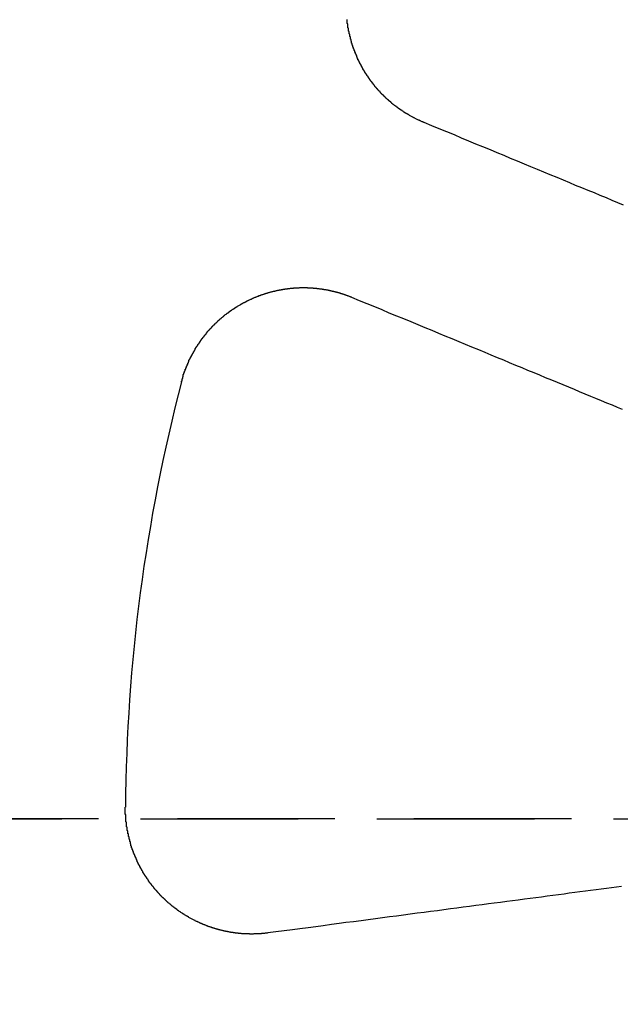
# Model space of a CAD drawing. Extents: x 4199 to 5290, y 476 to 1263.
# Drawn here: x 4420 to 4429, y 723 to 739 of the extents above; entities that cross this region are included whole.
import ezdxf

# ---------------------------------------------------------------- set-up
doc = ezdxf.new("R2010")
doc.units = 0
doc.header["$LTSCALE"] = 10
doc.linetypes.add('VERDECKT', pattern=[0.375, 0.25, -0.125])
doc.layers.get('0').update_dxf_attribs({"linetype": 'CONTINUOUS'})
doc.layers.add('STEMPEL', color=3, linetype='CONTINUOUS')

# ---------------------------------------------------------------- blocks, each defined once
blk = doc.blocks.new('A$CC4986A87')
at = {"color": 1, "linetype": 'VERDECKT'}
for p, q in [((2487.351, 904.972), (2542.935, 904.972)), ((2542.935, 904.972), (2487.351, 904.972))]:
    blk.add_line(p, q, dxfattribs=at)
for points in [[(2510.6, 916.024, 0), (2510.6, 916.026, 0), (2510.59, 916.028, 0), (2510.59, 916.03, 0), (2510.58, 916.032, 0), (2510.58, 916.034, 0), (2510.57, 916.036, 0), (2510.57, 916.038, 0), (2510.56, 916.04, 0), (2510.56, 916.042, 0), (2510.55, 916.044, 0), (2510.55, 916.046, 0), (2510.55, 916.048, 0), (2510.54, 916.05, 0), (2510.54, 916.052, 0), (2510.53, 916.054, 0), (2510.53, 916.056, 0), (2510.52, 916.058, 0), (2510.52, 916.06, 0), (2510.51, 916.062, 0), (2510.51, 916.064, 0), (2510.5, 916.066, 0), (2510.5, 916.068, 0), (2510.5, 916.07, 0), (2510.49, 916.073, 0), (2510.49, 916.075, 0), (2510.48, 916.077, 0), (2510.48, 916.079, 0), (2510.47, 916.081, 0), (2510.47, 916.083, 0), (2510.47, 916.086, 0), (2510.46, 916.088, 0), (2510.46, 916.09, 0), (2510.45, 916.092, 0), (2510.45, 916.095, 0), (2510.44, 916.097, 0), (2510.44, 916.099, 0), (2510.43, 916.101, 0), (2510.43, 916.104, 0), (2510.43, 916.106, 0), (2510.42, 916.108, 0), (2510.42, 916.111, 0), (2510.41, 916.113, 0), (2510.41, 916.115, 0), (2510.4, 916.118, 0), (2510.4, 916.12, 0), (2510.4, 916.123, 0), (2510.39, 916.125, 0), (2510.39, 916.128, 0), (2510.38, 916.13, 0), (2510.38, 916.132, 0), (2510.37, 916.135, 0), (2510.37, 916.137, 0), (2510.36, 916.14, 0), (2510.36, 916.142, 0), (2510.36, 916.145, 0), (2510.35, 916.147, 0), (2510.35, 916.15, 0), (2510.34, 916.153, 0), (2510.34, 916.155, 0), (2510.33, 916.158, 0), (2510.33, 916.16, 0), (2510.33, 916.163, 0), (2510.32, 916.165, 0), (2510.32, 916.168, 0), (2510.31, 916.171, 0), (2510.31, 916.173, 0), (2510.3, 916.176, 0), (2510.3, 916.179, 0), (2510.3, 916.181, 0), (2510.29, 916.184, 0), (2510.29, 916.187, 0), (2510.28, 916.19, 0), (2510.28, 916.192, 0), (2510.27, 916.195, 0), (2510.27, 916.198, 0), (2510.27, 916.201, 0), (2510.26, 916.203, 0), (2510.26, 916.206, 0), (2510.25, 916.209, 0), (2510.25, 916.212, 0), (2510.25, 916.215, 0), (2510.24, 916.217, 0), (2510.24, 916.22, 0), (2510.23, 916.223, 0), (2510.23, 916.226, 0), (2510.22, 916.229, 0), (2510.22, 916.232, 0), (2510.22, 916.235, 0), (2510.21, 916.238, 0), (2510.21, 916.241, 0), (2510.2, 916.244, 0), (2510.2, 916.247, 0), (2510.2, 916.25, 0), (2510.19, 916.253, 0), (2510.19, 916.256, 0), (2510.18, 916.259, 0), (2510.18, 916.262, 0), (2510.17, 916.265, 0), (2510.17, 916.268, 0), (2510.17, 916.271, 0), (2510.16, 916.274, 0), (2510.16, 916.277, 0), (2510.15, 916.28, 0), (2510.15, 916.283, 0), (2510.15, 916.286, 0), (2510.14, 916.289, 0), (2510.14, 916.292, 0), (2510.13, 916.296, 0), (2510.13, 916.299, 0), (2510.13, 916.302, 0), (2510.12, 916.305, 0), (2510.12, 916.308, 0), (2510.11, 916.311, 0), (2510.11, 916.315, 0), (2510.11, 916.318, 0), (2510.1, 916.321, 0), (2510.1, 916.324, 0), (2510.09, 916.328, 0), (2510.09, 916.331, 0), (2510.09, 916.334, 0), (2510.08, 916.337, 0), (2510.08, 916.341, 0), (2510.07, 916.344, 0), (2510.07, 916.347, 0), (2510.07, 916.351, 0), (2510.06, 916.354, 0), (2510.06, 916.357, 0), (2510.05, 916.361, 0), (2510.05, 916.364, 0), (2510.05, 916.368, 0), (2510.04, 916.371, 0), (2510.04, 916.374, 0), (2510.04, 916.378, 0), (2510.03, 916.381, 0), (2510.03, 916.385, 0), (2510.02, 916.388, 0), (2510.02, 916.392, 0), (2510.02, 916.395, 0), (2510.01, 916.399, 0), (2510.01, 916.402, 0), (2510, 916.406, 0), (2510, 916.409, 0), (2510, 916.413, 0), (2509.99, 916.416, 0), (2509.99, 916.42, 0), (2509.99, 916.423, 0), (2509.98, 916.427, 0), (2509.98, 916.43, 0), (2509.97, 916.434, 0), (2509.97, 916.438, 0), (2509.97, 916.441, 0), (2509.96, 916.445, 0), (2509.96, 916.449, 0), (2509.96, 916.452, 0), (2509.95, 916.456, 0), (2509.95, 916.459, 0), (2509.95, 916.463, 0), (2509.94, 916.467, 0), (2509.94, 916.47, 0), (2509.93, 916.474, 0), (2509.93, 916.478, 0), (2509.93, 916.482, 0), (2509.92, 916.485, 0), (2509.92, 916.489, 0), (2509.92, 916.493, 0), (2509.91, 916.497, 0), (2509.91, 916.5, 0), (2509.91, 916.504, 0), (2509.9, 916.508, 0), (2509.9, 916.512, 0), (2509.9, 916.515, 0), (2509.89, 916.519, 0), (2509.89, 916.523, 0), (2509.88, 916.527, 0), (2509.88, 916.531, 0), (2509.88, 916.535, 0), (2509.87, 916.539, 0), (2509.87, 916.542, 0), (2509.87, 916.546, 0), (2509.86, 916.55, 0), (2509.86, 916.554, 0), (2509.86, 916.558, 0), (2509.85, 916.562, 0), (2509.85, 916.566, 0), (2509.85, 916.57, 0), (2509.84, 916.574, 0), (2509.84, 916.578, 0), (2509.84, 916.582, 0), (2509.83, 916.585, 0), (2509.83, 916.589, 0), (2509.83, 916.593, 0), (2509.82, 916.597, 0), (2509.82, 916.601, 0), (2509.82, 916.605, 0), (2509.81, 916.609, 0), (2509.81, 916.613, 0), (2509.81, 916.618, 0), (2509.8, 916.622, 0), (2509.8, 916.626, 0), (2509.8, 916.63, 0), (2509.79, 916.634, 0), (2509.79, 916.638, 0), (2509.79, 916.642, 0), (2509.78, 916.646, 0), (2509.78, 916.65, 0), (2509.78, 916.654, 0), (2509.78, 916.658, 0), (2509.77, 916.662, 0), (2509.77, 916.667, 0), (2509.77, 916.671, 0), (2509.76, 916.675, 0), (2509.76, 916.679, 0), (2509.76, 916.683, 0), (2509.75, 916.687, 0), (2509.75, 916.691, 0), (2509.75, 916.696, 0), (2509.74, 916.7, 0), (2509.74, 916.704, 0), (2509.74, 916.708, 0), (2509.74, 916.712, 0), (2509.73, 916.717, 0), (2509.73, 916.721, 0), (2509.73, 916.725, 0), (2509.72, 916.729, 0), (2509.72, 916.734, 0), (2509.72, 916.738, 0), (2509.71, 916.742, 0), (2509.71, 916.746, 0), (2509.71, 916.751, 0), (2509.71, 916.755, 0), (2509.7, 916.759, 0), (2509.7, 916.764, 0), (2509.7, 916.768, 0), (2509.69, 916.772, 0), (2509.69, 916.777, 0), (2509.69, 916.781, 0), (2509.69, 916.785, 0), (2509.68, 916.789, 0), (2509.68, 916.794, 0), (2509.68, 916.798, 0), (2509.67, 916.803, 0), (2509.67, 916.807, 0), (2509.67, 916.811, 0), (2509.67, 916.816, 0), (2509.66, 916.82, 0), (2509.66, 916.824, 0), (2509.66, 916.829, 0), (2509.66, 916.833, 0), (2509.65, 916.838, 0), (2509.65, 916.842, 0), (2509.65, 916.846, 0), (2509.65, 916.851, 0), (2509.64, 916.855, 0), (2509.64, 916.86, 0), (2509.64, 916.864, 0), (2509.63, 916.869, 0), (2509.63, 916.873, 0), (2509.63, 916.877, 0), (2509.63, 916.882, 0), (2509.62, 916.886, 0), (2509.62, 916.891, 0), (2509.62, 916.895, 0), (2509.62, 916.9, 0), (2509.61, 916.904, 0), (2509.61, 916.909, 0), (2509.61, 916.913, 0), (2509.61, 916.918, 0), (2509.6, 916.922, 0), (2509.6, 916.927, 0), (2509.6, 916.931, 0), (2509.6, 916.936, 0), (2509.6, 916.94, 0), (2509.59, 916.945, 0), (2509.59, 916.949, 0), (2509.59, 916.954, 0), (2509.59, 916.958, 0), (2509.58, 916.963, 0), (2509.58, 916.968, 0), (2509.58, 916.972, 0), (2509.58, 916.977, 0), (2509.57, 916.981, 0), (2509.57, 916.986, 0), (2509.57, 916.99, 0), (2509.57, 916.995, 0), (2509.57, 917, 0), (2509.56, 917.004, 0), (2509.56, 917.009, 0), (2509.56, 917.013, 0), (2509.56, 917.018, 0), (2509.55, 917.022, 0), (2509.55, 917.027, 0), (2509.55, 917.032, 0), (2509.55, 917.036, 0), (2509.55, 917.041, 0), (2509.54, 917.045, 0), (2509.54, 917.05, 0), (2509.54, 917.055, 0), (2509.54, 917.059, 0), (2509.54, 917.064, 0), (2509.53, 917.069, 0), (2509.53, 917.073, 0), (2509.53, 917.078, 0), (2509.53, 917.082, 0), (2509.53, 917.087, 0), (2509.52, 917.092, 0), (2509.52, 917.096, 0), (2509.52, 917.101, 0), (2509.52, 917.106, 0), (2509.52, 917.11, 0), (2509.51, 917.115, 0), (2509.51, 917.12, 0), (2509.51, 917.124, 0), (2509.51, 917.129, 0), (2509.51, 917.134, 0), (2509.5, 917.138, 0), (2509.5, 917.143, 0), (2509.5, 917.148, 0), (2509.5, 917.152, 0), (2509.5, 917.157, 0), (2509.5, 917.162, 0), (2509.49, 917.166, 0), (2509.49, 917.171, 0), (2509.49, 917.176, 0), (2509.49, 917.18, 0), (2509.49, 917.185, 0), (2509.49, 917.19, 0), (2509.48, 917.194, 0), (2509.48, 917.199, 0), (2509.48, 917.204, 0), (2509.48, 917.208, 0), (2509.48, 917.213, 0), (2509.48, 917.218, 0), (2509.47, 917.222, 0), (2509.47, 917.227, 0), (2509.47, 917.232, 0), (2509.47, 917.237, 0), (2509.47, 917.241, 0), (2509.47, 917.246, 0), (2509.46, 917.251, 0), (2509.46, 917.255, 0), (2509.46, 917.26, 0), (2509.46, 917.265, 0), (2509.46, 917.269, 0), (2509.46, 917.274, 0), (2509.46, 917.279, 0), (2509.45, 917.283, 0), (2509.45, 917.288, 0), (2509.45, 917.293, 0), (2509.45, 917.297, 0), (2509.45, 917.302, 0), (2509.45, 917.307, 0), (2509.45, 917.312, 0), (2509.44, 917.316, 0), (2509.44, 917.321, 0), (2509.44, 917.326, 0), (2509.44, 917.331, 0), (2509.44, 917.335, 0), (2509.44, 917.34, 0), (2509.44, 917.345, 0), (2509.43, 917.35, 0), (2509.43, 917.354, 0), (2509.43, 917.359, 0), (2509.43, 917.364, 0), (2509.43, 917.369, 0), (2509.43, 917.374, 0), (2509.43, 917.378, 0), (2509.43, 917.383, 0), (2509.42, 917.388, 0), (2509.42, 917.393, 0), (2509.42, 917.398, 0), (2509.42, 917.403, 0), (2509.42, 917.407, 0), (2509.42, 917.412, 0), (2509.42, 917.417, 0), (2509.42, 917.422, 0), (2509.42, 917.427, 0), (2509.41, 917.432, 0), (2509.41, 917.437, 0), (2509.41, 917.442, 0), (2509.41, 917.446, 0), (2509.41, 917.451, 0), (2509.41, 917.456, 0), (2509.41, 917.461, 0), (2509.41, 917.466, 0), (2509.41, 917.471, 0), (2509.4, 917.476, 0), (2509.4, 917.481, 0), (2509.4, 917.486, 0), (2509.4, 917.491, 0), (2509.4, 917.496, 0), (2509.4, 917.501, 0), (2509.4, 917.506, 0), (2509.4, 917.511, 0), (2509.4, 917.516, 0), (2509.4, 917.521, 0), (2509.4, 917.525, 0), (2509.39, 917.53, 0), (2509.39, 917.535, 0), (2509.39, 917.54, 0), (2509.39, 917.545, 0), (2509.39, 917.55, 0), (2509.39, 917.555, 0), (2509.39, 917.56, 0), (2509.39, 917.565, 0), (2509.39, 917.571, 0), (2509.39, 917.576, 0), (2509.39, 917.581, 0), (2509.39, 917.586, 0), (2509.39, 917.591, 0), (2509.38, 917.596, 0), (2509.38, 917.601, 0), (2509.38, 917.606, 0), (2509.38, 917.611, 0), (2509.38, 917.616, 0), (2509.38, 917.621, 0), (2509.38, 917.626, 0), (2509.38, 917.631, 0), (2509.38, 917.636, 0), (2509.38, 917.641, 0), (2509.38, 917.646, 0), (2509.38, 917.651, 0), (2509.38, 917.656, 0), (2509.38, 917.662, 0)], [(2513.76, 914.713, 0), (2513.67, 914.751, 0), (2513.58, 914.79, 0), (2513.49, 914.829, 0), (2513.39, 914.868, 0), (2513.3, 914.907, 0), (2513.2, 914.947, 0), (2513.1, 914.987, 0), (2513, 915.028, 0), (2512.91, 915.069, 0), (2512.81, 915.11, 0), (2512.71, 915.152, 0), (2512.6, 915.194, 0), (2512.5, 915.236, 0), (2512.4, 915.279, 0), (2512.29, 915.323, 0), (2512.19, 915.366, 0), (2512.08, 915.41, 0), (2511.97, 915.455, 0), (2511.87, 915.5, 0), (2511.76, 915.545, 0), (2511.65, 915.591, 0), (2511.53, 915.637, 0), (2511.42, 915.684, 0), (2511.31, 915.731, 0), (2511.19, 915.779, 0), (2511.08, 915.827, 0), (2510.96, 915.875, 0), (2510.84, 915.924, 0), (2510.72, 915.974, 0), (2510.6, 916.024, 0)], [(2506.75, 911.909, 0), (2506.75, 911.914, 0), (2506.75, 911.919, 0), (2506.76, 911.924, 0), (2506.76, 911.929, 0), (2506.76, 911.934, 0), (2506.76, 911.939, 0), (2506.76, 911.944, 0), (2506.76, 911.949, 0), (2506.76, 911.954, 0), (2506.76, 911.959, 0), (2506.77, 911.964, 0), (2506.77, 911.969, 0), (2506.77, 911.974, 0), (2506.77, 911.979, 0), (2506.77, 911.984, 0), (2506.77, 911.989, 0), (2506.78, 911.994, 0), (2506.78, 911.999, 0), (2506.78, 912.004, 0), (2506.78, 912.009, 0), (2506.78, 912.014, 0), (2506.78, 912.019, 0), (2506.78, 912.024, 0), (2506.79, 912.029, 0), (2506.79, 912.034, 0), (2506.79, 912.039, 0), (2506.79, 912.044, 0), (2506.79, 912.049, 0), (2506.79, 912.054, 0), (2506.8, 912.059, 0), (2506.8, 912.064, 0), (2506.8, 912.069, 0), (2506.8, 912.074, 0), (2506.8, 912.079, 0), (2506.81, 912.084, 0), (2506.81, 912.089, 0), (2506.81, 912.094, 0), (2506.81, 912.098, 0), (2506.81, 912.103, 0), (2506.81, 912.108, 0), (2506.82, 912.113, 0), (2506.82, 912.118, 0), (2506.82, 912.123, 0), (2506.82, 912.128, 0), (2506.82, 912.133, 0), (2506.83, 912.138, 0), (2506.83, 912.143, 0), (2506.83, 912.148, 0), (2506.83, 912.153, 0), (2506.83, 912.158, 0), (2506.84, 912.163, 0), (2506.84, 912.168, 0), (2506.84, 912.173, 0), (2506.84, 912.178, 0), (2506.84, 912.183, 0), (2506.85, 912.187, 0), (2506.85, 912.192, 0), (2506.85, 912.197, 0), (2506.85, 912.202, 0), (2506.85, 912.207, 0), (2506.86, 912.212, 0), (2506.86, 912.217, 0), (2506.86, 912.222, 0), (2506.86, 912.227, 0), (2506.87, 912.232, 0), (2506.87, 912.236, 0), (2506.87, 912.241, 0), (2506.87, 912.246, 0), (2506.87, 912.251, 0), (2506.88, 912.256, 0), (2506.88, 912.261, 0), (2506.88, 912.266, 0), (2506.88, 912.271, 0), (2506.89, 912.275, 0), (2506.89, 912.28, 0), (2506.89, 912.285, 0), (2506.89, 912.29, 0), (2506.9, 912.295, 0), (2506.9, 912.3, 0), (2506.9, 912.304, 0), (2506.9, 912.309, 0), (2506.91, 912.314, 0), (2506.91, 912.319, 0), (2506.91, 912.324, 0), (2506.91, 912.328, 0), (2506.92, 912.333, 0), (2506.92, 912.338, 0), (2506.92, 912.343, 0), (2506.92, 912.347, 0), (2506.93, 912.352, 0), (2506.93, 912.357, 0), (2506.93, 912.362, 0), (2506.93, 912.366, 0), (2506.94, 912.371, 0), (2506.94, 912.376, 0), (2506.94, 912.381, 0), (2506.94, 912.385, 0), (2506.95, 912.39, 0), (2506.95, 912.395, 0), (2506.95, 912.4, 0), (2506.95, 912.404, 0), (2506.96, 912.409, 0), (2506.96, 912.414, 0), (2506.96, 912.418, 0), (2506.97, 912.423, 0), (2506.97, 912.428, 0), (2506.97, 912.432, 0), (2506.97, 912.437, 0), (2506.98, 912.442, 0), (2506.98, 912.446, 0), (2506.98, 912.451, 0), (2506.98, 912.456, 0), (2506.99, 912.46, 0), (2506.99, 912.465, 0), (2506.99, 912.469, 0), (2507, 912.474, 0), (2507, 912.479, 0), (2507, 912.483, 0), (2507.01, 912.488, 0), (2507.01, 912.492, 0), (2507.01, 912.497, 0), (2507.01, 912.501, 0), (2507.02, 912.506, 0), (2507.02, 912.511, 0), (2507.02, 912.515, 0), (2507.03, 912.52, 0), (2507.03, 912.524, 0), (2507.03, 912.529, 0), (2507.04, 912.533, 0), (2507.04, 912.538, 0), (2507.04, 912.542, 0), (2507.04, 912.547, 0), (2507.05, 912.551, 0), (2507.05, 912.555, 0), (2507.05, 912.56, 0), (2507.06, 912.564, 0), (2507.06, 912.569, 0), (2507.06, 912.573, 0), (2507.07, 912.578, 0), (2507.07, 912.582, 0), (2507.07, 912.586, 0), (2507.08, 912.591, 0), (2507.08, 912.595, 0), (2507.08, 912.6, 0), (2507.09, 912.604, 0), (2507.09, 912.608, 0), (2507.09, 912.613, 0), (2507.1, 912.617, 0), (2507.1, 912.621, 0), (2507.1, 912.626, 0), (2507.11, 912.63, 0), (2507.11, 912.634, 0), (2507.11, 912.639, 0), (2507.12, 912.643, 0), (2507.12, 912.647, 0), (2507.12, 912.651, 0), (2507.13, 912.656, 0), (2507.13, 912.66, 0), (2507.13, 912.664, 0), (2507.14, 912.668, 0), (2507.14, 912.673, 0), (2507.14, 912.677, 0), (2507.15, 912.681, 0), (2507.15, 912.685, 0), (2507.15, 912.689, 0), (2507.16, 912.694, 0), (2507.16, 912.698, 0), (2507.16, 912.702, 0), (2507.17, 912.706, 0), (2507.17, 912.71, 0), (2507.17, 912.714, 0), (2507.18, 912.718, 0), (2507.18, 912.723, 0), (2507.19, 912.727, 0), (2507.19, 912.731, 0), (2507.19, 912.735, 0), (2507.2, 912.739, 0), (2507.2, 912.743, 0), (2507.2, 912.747, 0), (2507.21, 912.751, 0), (2507.21, 912.755, 0), (2507.21, 912.759, 0), (2507.22, 912.763, 0), (2507.22, 912.767, 0), (2507.23, 912.771, 0), (2507.23, 912.775, 0), (2507.23, 912.779, 0), (2507.24, 912.783, 0), (2507.24, 912.787, 0), (2507.24, 912.791, 0), (2507.25, 912.795, 0), (2507.25, 912.799, 0), (2507.26, 912.802, 0), (2507.26, 912.806, 0), (2507.26, 912.81, 0), (2507.27, 912.814, 0), (2507.27, 912.818, 0), (2507.28, 912.822, 0), (2507.28, 912.826, 0), (2507.28, 912.829, 0), (2507.29, 912.833, 0), (2507.29, 912.837, 0), (2507.29, 912.841, 0), (2507.3, 912.845, 0), (2507.3, 912.848, 0), (2507.31, 912.852, 0), (2507.31, 912.856, 0), (2507.31, 912.859, 0), (2507.32, 912.863, 0), (2507.32, 912.867, 0), (2507.33, 912.871, 0), (2507.33, 912.874, 0), (2507.33, 912.878, 0), (2507.34, 912.882, 0), (2507.34, 912.885, 0), (2507.35, 912.889, 0), (2507.35, 912.892, 0), (2507.35, 912.896, 0), (2507.36, 912.9, 0), (2507.36, 912.903, 0), (2507.37, 912.907, 0), (2507.37, 912.91, 0), (2507.37, 912.914, 0), (2507.38, 912.917, 0), (2507.38, 912.921, 0), (2507.39, 912.925, 0), (2507.39, 912.928, 0), (2507.39, 912.932, 0), (2507.4, 912.935, 0), (2507.4, 912.938, 0), (2507.41, 912.942, 0), (2507.41, 912.945, 0), (2507.42, 912.949, 0), (2507.42, 912.952, 0), (2507.42, 912.956, 0), (2507.43, 912.959, 0), (2507.43, 912.962, 0), (2507.44, 912.966, 0), (2507.44, 912.969, 0), (2507.44, 912.972, 0), (2507.45, 912.976, 0), (2507.45, 912.979, 0), (2507.46, 912.982, 0), (2507.46, 912.986, 0), (2507.47, 912.989, 0), (2507.47, 912.992, 0), (2507.47, 912.995, 0), (2507.48, 912.999, 0), (2507.48, 913.002, 0), (2507.49, 913.005, 0), (2507.49, 913.008, 0), (2507.5, 913.011, 0), (2507.5, 913.015, 0), (2507.5, 913.018, 0), (2507.51, 913.021, 0), (2507.51, 913.024, 0), (2507.52, 913.027, 0), (2507.52, 913.03, 0), (2507.53, 913.033, 0), (2507.53, 913.036, 0), (2507.53, 913.039, 0), (2507.54, 913.043, 0), (2507.54, 913.046, 0), (2507.55, 913.049, 0), (2507.55, 913.052, 0), (2507.56, 913.055, 0), (2507.56, 913.058, 0), (2507.57, 913.061, 0), (2507.57, 913.064, 0), (2507.57, 913.066, 0), (2507.58, 913.069, 0), (2507.58, 913.072, 0), (2507.59, 913.075, 0), (2507.59, 913.078, 0), (2507.6, 913.081, 0), (2507.6, 913.084, 0), (2507.6, 913.087, 0), (2507.61, 913.09, 0), (2507.61, 913.092, 0), (2507.62, 913.095, 0), (2507.62, 913.098, 0), (2507.63, 913.101, 0), (2507.63, 913.104, 0), (2507.64, 913.106, 0), (2507.64, 913.109, 0), (2507.64, 913.112, 0), (2507.65, 913.115, 0), (2507.65, 913.117, 0), (2507.66, 913.12, 0), (2507.66, 913.123, 0), (2507.67, 913.125, 0), (2507.67, 913.128, 0), (2507.68, 913.131, 0), (2507.68, 913.133, 0), (2507.69, 913.136, 0), (2507.69, 913.138, 0), (2507.69, 913.141, 0), (2507.7, 913.144, 0), (2507.7, 913.146, 0), (2507.71, 913.149, 0), (2507.71, 913.151, 0), (2507.72, 913.154, 0), (2507.72, 913.156, 0), (2507.73, 913.159, 0), (2507.73, 913.161, 0), (2507.73, 913.164, 0), (2507.74, 913.166, 0), (2507.74, 913.169, 0), (2507.75, 913.171, 0), (2507.75, 913.173, 0), (2507.76, 913.176, 0), (2507.76, 913.178, 0), (2507.77, 913.181, 0), (2507.77, 913.183, 0), (2507.78, 913.185, 0), (2507.78, 913.188, 0), (2507.79, 913.19, 0), (2507.79, 913.192, 0), (2507.79, 913.195, 0), (2507.8, 913.197, 0), (2507.8, 913.199, 0), (2507.81, 913.202, 0), (2507.81, 913.204, 0), (2507.82, 913.206, 0), (2507.82, 913.208, 0), (2507.83, 913.211, 0), (2507.83, 913.213, 0), (2507.84, 913.215, 0), (2507.84, 913.217, 0), (2507.85, 913.219, 0), (2507.85, 913.222, 0), (2507.86, 913.224, 0), (2507.86, 913.226, 0), (2507.87, 913.228, 0), (2507.87, 913.23, 0), (2507.87, 913.232, 0), (2507.88, 913.235, 0), (2507.88, 913.237, 0), (2507.89, 913.239, 0), (2507.89, 913.241, 0), (2507.9, 913.243, 0), (2507.9, 913.245, 0), (2507.91, 913.247, 0), (2507.91, 913.249, 0), (2507.92, 913.251, 0), (2507.92, 913.253, 0), (2507.93, 913.255, 0), (2507.93, 913.257, 0), (2507.94, 913.259, 0), (2507.94, 913.261, 0), (2507.95, 913.263, 0), (2507.95, 913.265, 0), (2507.96, 913.267, 0), (2507.96, 913.269, 0), (2507.97, 913.271, 0), (2507.97, 913.273, 0), (2507.98, 913.275, 0), (2507.98, 913.277, 0), (2507.99, 913.278, 0), (2507.99, 913.28, 0), (2508, 913.282, 0), (2508, 913.284, 0), (2508.01, 913.286, 0), (2508.01, 913.288, 0), (2508.02, 913.289, 0), (2508.02, 913.291, 0), (2508.03, 913.293, 0), (2508.03, 913.295, 0), (2508.04, 913.296, 0), (2508.04, 913.298, 0), (2508.05, 913.3, 0), (2508.05, 913.302, 0), (2508.06, 913.303, 0), (2508.06, 913.305, 0), (2508.07, 913.307, 0), (2508.07, 913.308, 0), (2508.08, 913.31, 0), (2508.08, 913.311, 0), (2508.09, 913.313, 0), (2508.09, 913.315, 0), (2508.1, 913.316, 0), (2508.1, 913.318, 0), (2508.11, 913.319, 0), (2508.11, 913.321, 0), (2508.12, 913.322, 0), (2508.12, 913.324, 0), (2508.13, 913.325, 0), (2508.13, 913.327, 0), (2508.14, 913.328, 0), (2508.15, 913.33, 0), (2508.15, 913.331, 0), (2508.16, 913.333, 0), (2508.16, 913.334, 0), (2508.17, 913.336, 0), (2508.17, 913.337, 0), (2508.18, 913.338, 0), (2508.18, 913.34, 0), (2508.19, 913.341, 0), (2508.19, 913.342, 0), (2508.2, 913.344, 0), (2508.2, 913.345, 0), (2508.21, 913.346, 0), (2508.21, 913.348, 0), (2508.22, 913.349, 0), (2508.22, 913.35, 0), (2508.23, 913.351, 0), (2508.23, 913.353, 0), (2508.24, 913.354, 0), (2508.24, 913.355, 0), (2508.25, 913.356, 0), (2508.26, 913.357, 0), (2508.26, 913.359, 0), (2508.27, 913.36, 0), (2508.27, 913.361, 0), (2508.28, 913.362, 0), (2508.28, 913.363, 0), (2508.29, 913.364, 0), (2508.29, 913.365, 0), (2508.3, 913.366, 0), (2508.3, 913.367, 0), (2508.31, 913.368, 0), (2508.31, 913.369, 0), (2508.32, 913.37, 0), (2508.32, 913.371, 0), (2508.33, 913.372, 0), (2508.33, 913.373, 0), (2508.34, 913.374, 0), (2508.35, 913.375, 0), (2508.35, 913.376, 0), (2508.36, 913.377, 0), (2508.36, 913.378, 0), (2508.37, 913.379, 0), (2508.37, 913.38, 0), (2508.38, 913.381, 0), (2508.38, 913.381, 0), (2508.39, 913.382, 0), (2508.39, 913.383, 0), (2508.4, 913.384, 0), (2508.4, 913.385, 0), (2508.41, 913.385, 0), (2508.42, 913.386, 0), (2508.42, 913.387, 0), (2508.43, 913.388, 0), (2508.43, 913.388, 0), (2508.44, 913.389, 0), (2508.44, 913.39, 0), (2508.45, 913.39, 0), (2508.45, 913.391, 0), (2508.46, 913.392, 0), (2508.46, 913.392, 0), (2508.47, 913.393, 0), (2508.47, 913.393, 0), (2508.48, 913.394, 0), (2508.49, 913.394, 0), (2508.49, 913.395, 0), (2508.5, 913.396, 0), (2508.5, 913.396, 0), (2508.51, 913.397, 0), (2508.51, 913.397, 0), (2508.52, 913.397, 0), (2508.52, 913.398, 0), (2508.53, 913.398, 0), (2508.53, 913.399, 0), (2508.54, 913.399, 0), (2508.55, 913.4, 0), (2508.55, 913.4, 0), (2508.56, 913.4, 0), (2508.56, 913.401, 0), (2508.57, 913.401, 0), (2508.57, 913.401, 0), (2508.58, 913.402, 0), (2508.58, 913.402, 0), (2508.59, 913.402, 0), (2508.59, 913.402, 0), (2508.6, 913.403, 0), (2508.61, 913.403, 0), (2508.61, 913.403, 0), (2508.62, 913.403, 0), (2508.62, 913.403, 0), (2508.63, 913.404, 0), (2508.63, 913.404, 0), (2508.64, 913.404, 0), (2508.64, 913.404, 0), (2508.65, 913.404, 0), (2508.65, 913.404, 0), (2508.66, 913.404, 0), (2508.66, 913.404, 0), (2508.67, 913.404, 0), (2508.68, 913.404, 0), (2508.68, 913.405, 0), (2508.69, 913.405, 0), (2508.69, 913.405, 0), (2508.7, 913.404, 0), (2508.7, 913.404, 0), (2508.71, 913.404, 0), (2508.71, 913.404, 0), (2508.72, 913.404, 0), (2508.72, 913.404, 0), (2508.73, 913.404, 0), (2508.74, 913.404, 0), (2508.74, 913.404, 0), (2508.75, 913.404, 0), (2508.75, 913.403, 0), (2508.76, 913.403, 0), (2508.76, 913.403, 0), (2508.77, 913.403, 0), (2508.77, 913.403, 0), (2508.78, 913.402, 0), (2508.78, 913.402, 0), (2508.79, 913.402, 0), (2508.8, 913.402, 0), (2508.8, 913.401, 0), (2508.81, 913.401, 0), (2508.81, 913.401, 0), (2508.82, 913.4, 0), (2508.82, 913.4, 0), (2508.83, 913.4, 0), (2508.83, 913.399, 0), (2508.84, 913.399, 0), (2508.84, 913.398, 0), (2508.85, 913.398, 0), (2508.85, 913.397, 0), (2508.86, 913.397, 0), (2508.87, 913.397, 0), (2508.87, 913.396, 0), (2508.88, 913.396, 0), (2508.88, 913.395, 0), (2508.89, 913.394, 0), (2508.89, 913.394, 0), (2508.9, 913.393, 0), (2508.9, 913.393, 0), (2508.91, 913.392, 0), (2508.91, 913.392, 0), (2508.92, 913.391, 0), (2508.92, 913.39, 0), (2508.93, 913.39, 0), (2508.93, 913.389, 0), (2508.94, 913.388, 0), (2508.95, 913.388, 0), (2508.95, 913.387, 0), (2508.96, 913.386, 0), (2508.96, 913.386, 0), (2508.97, 913.385, 0), (2508.97, 913.384, 0), (2508.98, 913.383, 0), (2508.98, 913.382, 0), (2508.99, 913.382, 0), (2508.99, 913.381, 0), (2509, 913.38, 0), (2509, 913.379, 0), (2509.01, 913.378, 0), (2509.01, 913.377, 0), (2509.02, 913.377, 0), (2509.03, 913.376, 0), (2509.03, 913.375, 0), (2509.04, 913.374, 0), (2509.04, 913.373, 0), (2509.05, 913.372, 0), (2509.05, 913.371, 0), (2509.06, 913.37, 0), (2509.06, 913.369, 0), (2509.07, 913.368, 0), (2509.07, 913.367, 0), (2509.08, 913.366, 0), (2509.08, 913.365, 0), (2509.09, 913.364, 0), (2509.09, 913.363, 0), (2509.1, 913.362, 0), (2509.1, 913.361, 0), (2509.11, 913.359, 0), (2509.11, 913.358, 0), (2509.12, 913.357, 0), (2509.12, 913.356, 0), (2509.13, 913.355, 0), (2509.13, 913.354, 0), (2509.14, 913.352, 0), (2509.14, 913.351, 0), (2509.15, 913.35, 0), (2509.16, 913.349, 0), (2509.16, 913.348, 0), (2509.17, 913.346, 0), (2509.17, 913.345, 0), (2509.18, 913.344, 0), (2509.18, 913.342, 0), (2509.19, 913.341, 0), (2509.19, 913.34, 0), (2509.2, 913.339, 0), (2509.2, 913.337, 0), (2509.21, 913.336, 0), (2509.21, 913.334, 0), (2509.22, 913.333, 0), (2509.22, 913.332, 0), (2509.23, 913.33, 0), (2509.23, 913.329, 0), (2509.24, 913.327, 0), (2509.24, 913.326, 0), (2509.25, 913.325, 0), (2509.25, 913.323, 0), (2509.26, 913.322, 0), (2509.26, 913.32, 0), (2509.27, 913.319, 0), (2509.27, 913.317, 0), (2509.28, 913.316, 0), (2509.28, 913.314, 0), (2509.29, 913.312, 0), (2509.29, 913.311, 0), (2509.3, 913.309, 0), (2509.3, 913.308, 0), (2509.31, 913.306, 0), (2509.31, 913.305, 0), (2509.32, 913.303, 0), (2509.32, 913.301, 0), (2509.33, 913.3, 0), (2509.33, 913.298, 0), (2509.34, 913.296, 0), (2509.34, 913.295, 0), (2509.34, 913.293, 0), (2509.35, 913.291, 0), (2509.35, 913.29, 0), (2509.36, 913.288, 0), (2509.36, 913.286, 0), (2509.37, 913.284, 0), (2509.37, 913.283, 0), (2509.38, 913.281, 0), (2509.38, 913.279, 0), (2509.39, 913.277, 0), (2509.39, 913.275, 0), (2509.4, 913.274, 0), (2509.4, 913.272, 0), (2509.41, 913.27, 0), (2509.41, 913.268, 0), (2509.42, 913.266, 0), (2509.42, 913.264, 0), (2509.43, 913.262, 0), (2509.43, 913.26, 0), (2509.44, 913.258, 0), (2509.44, 913.256, 0), (2509.45, 913.254, 0), (2509.45, 913.252, 0)], [(2509.45, 913.252, 0), (2509.57, 913.202, 0), (2509.69, 913.153, 0), (2509.81, 913.104, 0), (2509.93, 913.055, 0), (2510.04, 913.007, 0), (2510.16, 912.959, 0), (2510.27, 912.912, 0), (2510.39, 912.866, 0), (2510.5, 912.819, 0), (2510.61, 912.774, 0), (2510.72, 912.728, 0), (2510.83, 912.683, 0), (2510.93, 912.639, 0), (2511.04, 912.595, 0), (2511.15, 912.551, 0), (2511.25, 912.508, 0), (2511.35, 912.465, 0), (2511.46, 912.422, 0), (2511.56, 912.38, 0), (2511.66, 912.339, 0), (2511.76, 912.297, 0), (2511.86, 912.256, 0), (2511.95, 912.216, 0), (2512.05, 912.176, 0), (2512.15, 912.136, 0), (2512.24, 912.096, 0), (2512.34, 912.057, 0), (2512.43, 912.018, 0), (2512.52, 911.98, 0), (2512.62, 911.942, 0), (2512.71, 911.904, 0), (2512.8, 911.866, 0), (2512.89, 911.829, 0), (2512.98, 911.792, 0), (2513.06, 911.756, 0), (2513.15, 911.72, 0), (2513.24, 911.684, 0), (2513.32, 911.648, 0), (2513.41, 911.613, 0), (2513.49, 911.578, 0), (2513.58, 911.543, 0), (2513.66, 911.509, 0), (2513.74, 911.475, 0)], [(2508.12, 903.162, 0), (2508.12, 903.162, 0), (2508.11, 903.161, 0), (2508.11, 903.16, 0), (2508.1, 903.16, 0), (2508.1, 903.159, 0), (2508.09, 903.159, 0), (2508.09, 903.158, 0), (2508.08, 903.157, 0), (2508.08, 903.157, 0), (2508.07, 903.156, 0), (2508.07, 903.156, 0), (2508.06, 903.155, 0), (2508.06, 903.155, 0), (2508.05, 903.154, 0), (2508.05, 903.154, 0), (2508.04, 903.153, 0), (2508.04, 903.153, 0), (2508.03, 903.153, 0), (2508.03, 903.152, 0), (2508.02, 903.152, 0), (2508.02, 903.151, 0), (2508.02, 903.151, 0), (2508.01, 903.151, 0), (2508.01, 903.15, 0), (2508, 903.15, 0), (2508, 903.15, 0), (2507.99, 903.149, 0), (2507.99, 903.149, 0), (2507.98, 903.149, 0), (2507.98, 903.148, 0), (2507.97, 903.148, 0), (2507.97, 903.148, 0), (2507.96, 903.148, 0), (2507.96, 903.147, 0), (2507.95, 903.147, 0), (2507.95, 903.147, 0), (2507.94, 903.147, 0), (2507.94, 903.147, 0), (2507.93, 903.146, 0), (2507.93, 903.146, 0), (2507.92, 903.146, 0), (2507.92, 903.146, 0), (2507.91, 903.146, 0), (2507.91, 903.146, 0), (2507.9, 903.146, 0), (2507.9, 903.146, 0), (2507.89, 903.145, 0), (2507.89, 903.145, 0), (2507.88, 903.145, 0), (2507.88, 903.145, 0), (2507.87, 903.145, 0), (2507.87, 903.145, 0), (2507.86, 903.145, 0), (2507.86, 903.145, 0), (2507.85, 903.145, 0), (2507.85, 903.145, 0), (2507.84, 903.145, 0), (2507.84, 903.145, 0), (2507.83, 903.145, 0), (2507.83, 903.146, 0), (2507.82, 903.146, 0), (2507.82, 903.146, 0), (2507.81, 903.146, 0), (2507.81, 903.146, 0), (2507.8, 903.146, 0), (2507.8, 903.146, 0), (2507.79, 903.146, 0), (2507.79, 903.147, 0), (2507.78, 903.147, 0), (2507.78, 903.147, 0), (2507.77, 903.147, 0), (2507.77, 903.148, 0), (2507.76, 903.148, 0), (2507.76, 903.148, 0), (2507.75, 903.148, 0), (2507.75, 903.149, 0), (2507.74, 903.149, 0), (2507.74, 903.149, 0), (2507.73, 903.15, 0), (2507.73, 903.15, 0), (2507.72, 903.15, 0), (2507.72, 903.151, 0), (2507.71, 903.151, 0), (2507.71, 903.151, 0), (2507.7, 903.152, 0), (2507.7, 903.152, 0), (2507.69, 903.153, 0), (2507.69, 903.153, 0), (2507.68, 903.153, 0), (2507.68, 903.154, 0), (2507.67, 903.154, 0), (2507.67, 903.155, 0), (2507.66, 903.155, 0), (2507.66, 903.156, 0), (2507.65, 903.156, 0), (2507.65, 903.157, 0), (2507.64, 903.158, 0), (2507.63, 903.158, 0), (2507.63, 903.159, 0), (2507.62, 903.159, 0), (2507.62, 903.16, 0), (2507.61, 903.161, 0), (2507.61, 903.161, 0), (2507.6, 903.162, 0), (2507.6, 903.163, 0), (2507.59, 903.163, 0), (2507.59, 903.164, 0), (2507.58, 903.165, 0), (2507.58, 903.165, 0), (2507.57, 903.166, 0), (2507.57, 903.167, 0), (2507.56, 903.168, 0), (2507.56, 903.168, 0), (2507.55, 903.169, 0), (2507.55, 903.17, 0), (2507.54, 903.171, 0), (2507.54, 903.172, 0), (2507.53, 903.172, 0), (2507.53, 903.173, 0), (2507.52, 903.174, 0), (2507.52, 903.175, 0), (2507.51, 903.176, 0), (2507.51, 903.177, 0), (2507.5, 903.178, 0), (2507.5, 903.179, 0), (2507.49, 903.18, 0), (2507.49, 903.181, 0), (2507.48, 903.182, 0), (2507.48, 903.183, 0), (2507.47, 903.184, 0), (2507.47, 903.185, 0), (2507.46, 903.186, 0), (2507.46, 903.187, 0), (2507.45, 903.188, 0), (2507.45, 903.189, 0), (2507.44, 903.19, 0), (2507.44, 903.191, 0), (2507.43, 903.192, 0), (2507.43, 903.193, 0), (2507.42, 903.194, 0), (2507.42, 903.195, 0), (2507.41, 903.197, 0), (2507.41, 903.198, 0), (2507.4, 903.199, 0), (2507.4, 903.2, 0), (2507.39, 903.201, 0), (2507.39, 903.203, 0), (2507.38, 903.204, 0), (2507.38, 903.205, 0), (2507.37, 903.206, 0), (2507.37, 903.208, 0), (2507.36, 903.209, 0), (2507.36, 903.21, 0), (2507.35, 903.211, 0), (2507.35, 903.213, 0), (2507.34, 903.214, 0), (2507.34, 903.215, 0), (2507.33, 903.217, 0), (2507.33, 903.218, 0), (2507.32, 903.22, 0), (2507.32, 903.221, 0), (2507.31, 903.222, 0), (2507.31, 903.224, 0), (2507.3, 903.225, 0), (2507.3, 903.227, 0), (2507.29, 903.228, 0), (2507.29, 903.23, 0), (2507.28, 903.231, 0), (2507.28, 903.233, 0), (2507.27, 903.234, 0), (2507.27, 903.236, 0), (2507.26, 903.237, 0), (2507.26, 903.239, 0), (2507.25, 903.24, 0), (2507.25, 903.242, 0), (2507.24, 903.244, 0), (2507.24, 903.245, 0), (2507.23, 903.247, 0), (2507.23, 903.248, 0), (2507.22, 903.25, 0), (2507.22, 903.252, 0), (2507.21, 903.253, 0), (2507.21, 903.255, 0), (2507.2, 903.257, 0), (2507.2, 903.259, 0), (2507.19, 903.26, 0), (2507.19, 903.262, 0), (2507.18, 903.264, 0), (2507.18, 903.266, 0), (2507.17, 903.267, 0), (2507.17, 903.269, 0), (2507.16, 903.271, 0), (2507.16, 903.273, 0), (2507.15, 903.275, 0), (2507.15, 903.276, 0), (2507.15, 903.278, 0), (2507.14, 903.28, 0), (2507.14, 903.282, 0), (2507.13, 903.284, 0), (2507.13, 903.286, 0), (2507.12, 903.288, 0), (2507.12, 903.29, 0), (2507.11, 903.292, 0), (2507.11, 903.293, 0), (2507.1, 903.295, 0), (2507.1, 903.297, 0), (2507.09, 903.299, 0), (2507.09, 903.301, 0), (2507.08, 903.303, 0), (2507.08, 903.305, 0), (2507.07, 903.308, 0), (2507.07, 903.31, 0), (2507.06, 903.312, 0), (2507.06, 903.314, 0), (2507.05, 903.316, 0), (2507.05, 903.318, 0), (2507.04, 903.32, 0), (2507.04, 903.322, 0), (2507.04, 903.324, 0), (2507.03, 903.326, 0), (2507.03, 903.329, 0), (2507.02, 903.331, 0), (2507.02, 903.333, 0), (2507.01, 903.335, 0), (2507.01, 903.337, 0), (2507, 903.34, 0), (2507, 903.342, 0), (2506.99, 903.344, 0), (2506.99, 903.346, 0), (2506.98, 903.349, 0), (2506.98, 903.351, 0), (2506.97, 903.353, 0), (2506.97, 903.355, 0), (2506.97, 903.358, 0), (2506.96, 903.36, 0), (2506.96, 903.362, 0), (2506.95, 903.365, 0), (2506.95, 903.367, 0), (2506.94, 903.369, 0), (2506.94, 903.372, 0), (2506.93, 903.374, 0), (2506.93, 903.377, 0), (2506.92, 903.379, 0), (2506.92, 903.381, 0), (2506.91, 903.384, 0), (2506.91, 903.386, 0), (2506.91, 903.389, 0), (2506.9, 903.391, 0), (2506.9, 903.394, 0), (2506.89, 903.396, 0), (2506.89, 903.399, 0), (2506.88, 903.401, 0), (2506.88, 903.404, 0), (2506.87, 903.406, 0), (2506.87, 903.409, 0), (2506.87, 903.411, 0), (2506.86, 903.414, 0), (2506.86, 903.416, 0), (2506.85, 903.419, 0), (2506.85, 903.422, 0), (2506.84, 903.424, 0), (2506.84, 903.427, 0), (2506.83, 903.43, 0), (2506.83, 903.432, 0), (2506.83, 903.435, 0), (2506.82, 903.437, 0), (2506.82, 903.44, 0), (2506.81, 903.443, 0), (2506.81, 903.446, 0), (2506.8, 903.448, 0), (2506.8, 903.451, 0), (2506.8, 903.454, 0), (2506.79, 903.456, 0), (2506.79, 903.459, 0), (2506.78, 903.462, 0), (2506.78, 903.465, 0), (2506.77, 903.467, 0), (2506.77, 903.47, 0), (2506.77, 903.473, 0), (2506.76, 903.476, 0), (2506.76, 903.479, 0), (2506.75, 903.481, 0), (2506.75, 903.484, 0), (2506.74, 903.487, 0), (2506.74, 903.49, 0), (2506.74, 903.493, 0), (2506.73, 903.496, 0), (2506.73, 903.499, 0), (2506.72, 903.501, 0), (2506.72, 903.504, 0), (2506.71, 903.507, 0), (2506.71, 903.51, 0), (2506.71, 903.513, 0), (2506.7, 903.516, 0), (2506.7, 903.519, 0), (2506.69, 903.522, 0), (2506.69, 903.525, 0), (2506.69, 903.528, 0), (2506.68, 903.531, 0), (2506.68, 903.534, 0), (2506.67, 903.537, 0), (2506.67, 903.54, 0), (2506.67, 903.543, 0), (2506.66, 903.546, 0), (2506.66, 903.549, 0), (2506.65, 903.552, 0), (2506.65, 903.555, 0), (2506.65, 903.558, 0), (2506.64, 903.561, 0), (2506.64, 903.564, 0), (2506.63, 903.567, 0), (2506.63, 903.57, 0), (2506.63, 903.573, 0), (2506.62, 903.577, 0), (2506.62, 903.58, 0), (2506.61, 903.583, 0), (2506.61, 903.586, 0), (2506.61, 903.589, 0), (2506.6, 903.592, 0), (2506.6, 903.595, 0), (2506.59, 903.599, 0), (2506.59, 903.602, 0), (2506.59, 903.605, 0), (2506.58, 903.608, 0), (2506.58, 903.611, 0), (2506.58, 903.614, 0), (2506.57, 903.618, 0), (2506.57, 903.621, 0), (2506.56, 903.624, 0), (2506.56, 903.627, 0), (2506.56, 903.631, 0), (2506.55, 903.634, 0), (2506.55, 903.637, 0), (2506.54, 903.64, 0), (2506.54, 903.644, 0), (2506.54, 903.647, 0), (2506.53, 903.65, 0), (2506.53, 903.653, 0), (2506.53, 903.657, 0), (2506.52, 903.66, 0), (2506.52, 903.663, 0), (2506.52, 903.667, 0), (2506.51, 903.67, 0), (2506.51, 903.673, 0), (2506.5, 903.677, 0), (2506.5, 903.68, 0), (2506.5, 903.683, 0), (2506.49, 903.687, 0), (2506.49, 903.69, 0), (2506.49, 903.693, 0), (2506.48, 903.697, 0), (2506.48, 903.7, 0), (2506.48, 903.704, 0), (2506.47, 903.707, 0), (2506.47, 903.71, 0), (2506.47, 903.714, 0), (2506.46, 903.717, 0), (2506.46, 903.721, 0), (2506.45, 903.724, 0), (2506.45, 903.728, 0), (2506.45, 903.731, 0), (2506.44, 903.735, 0), (2506.44, 903.738, 0), (2506.44, 903.742, 0), (2506.43, 903.745, 0), (2506.43, 903.749, 0), (2506.43, 903.752, 0), (2506.42, 903.756, 0), (2506.42, 903.76, 0), (2506.42, 903.763, 0), (2506.41, 903.767, 0), (2506.41, 903.77, 0), (2506.41, 903.774, 0), (2506.4, 903.778, 0), (2506.4, 903.781, 0), (2506.4, 903.785, 0), (2506.39, 903.789, 0), (2506.39, 903.792, 0), (2506.39, 903.796, 0), (2506.38, 903.8, 0), (2506.38, 903.803, 0), (2506.38, 903.807, 0), (2506.37, 903.811, 0), (2506.37, 903.815, 0), (2506.37, 903.818, 0), (2506.36, 903.822, 0), (2506.36, 903.826, 0), (2506.36, 903.83, 0), (2506.35, 903.834, 0), (2506.35, 903.837, 0), (2506.35, 903.841, 0), (2506.34, 903.845, 0), (2506.34, 903.849, 0), (2506.34, 903.853, 0), (2506.33, 903.857, 0), (2506.33, 903.86, 0), (2506.33, 903.864, 0), (2506.32, 903.868, 0), (2506.32, 903.872, 0), (2506.32, 903.876, 0), (2506.31, 903.88, 0), (2506.31, 903.884, 0), (2506.31, 903.888, 0), (2506.3, 903.892, 0), (2506.3, 903.896, 0), (2506.3, 903.9, 0), (2506.29, 903.904, 0), (2506.29, 903.908, 0), (2506.29, 903.912, 0), (2506.28, 903.916, 0), (2506.28, 903.92, 0), (2506.28, 903.924, 0), (2506.28, 903.928, 0), (2506.27, 903.932, 0), (2506.27, 903.936, 0), (2506.27, 903.94, 0), (2506.26, 903.944, 0), (2506.26, 903.948, 0), (2506.26, 903.952, 0), (2506.25, 903.956, 0), (2506.25, 903.96, 0), (2506.25, 903.965, 0), (2506.24, 903.969, 0), (2506.24, 903.973, 0), (2506.24, 903.977, 0), (2506.24, 903.981, 0), (2506.23, 903.985, 0), (2506.23, 903.99, 0), (2506.23, 903.994, 0), (2506.22, 903.998, 0), (2506.22, 904.002, 0), (2506.22, 904.006, 0), (2506.22, 904.011, 0), (2506.21, 904.015, 0), (2506.21, 904.019, 0), (2506.21, 904.023, 0), (2506.2, 904.028, 0), (2506.2, 904.032, 0), (2506.2, 904.036, 0), (2506.2, 904.04, 0), (2506.19, 904.045, 0), (2506.19, 904.049, 0), (2506.19, 904.053, 0), (2506.18, 904.058, 0), (2506.18, 904.062, 0), (2506.18, 904.066, 0), (2506.18, 904.071, 0), (2506.17, 904.075, 0), (2506.17, 904.079, 0), (2506.17, 904.084, 0), (2506.16, 904.088, 0), (2506.16, 904.092, 0), (2506.16, 904.097, 0), (2506.16, 904.101, 0), (2506.15, 904.106, 0), (2506.15, 904.11, 0), (2506.15, 904.114, 0), (2506.15, 904.119, 0), (2506.14, 904.123, 0), (2506.14, 904.128, 0), (2506.14, 904.132, 0), (2506.14, 904.137, 0), (2506.13, 904.141, 0), (2506.13, 904.146, 0), (2506.13, 904.15, 0), (2506.12, 904.155, 0), (2506.12, 904.159, 0), (2506.12, 904.164, 0), (2506.12, 904.168, 0), (2506.11, 904.173, 0), (2506.11, 904.177, 0), (2506.11, 904.182, 0), (2506.11, 904.186, 0), (2506.1, 904.191, 0), (2506.1, 904.195, 0), (2506.1, 904.2, 0), (2506.1, 904.205, 0), (2506.09, 904.209, 0), (2506.09, 904.214, 0), (2506.09, 904.218, 0), (2506.09, 904.223, 0), (2506.09, 904.227, 0), (2506.08, 904.232, 0), (2506.08, 904.237, 0), (2506.08, 904.241, 0), (2506.08, 904.246, 0), (2506.07, 904.251, 0), (2506.07, 904.255, 0), (2506.07, 904.26, 0), (2506.07, 904.265, 0), (2506.06, 904.269, 0), (2506.06, 904.274, 0), (2506.06, 904.279, 0), (2506.06, 904.283, 0), (2506.06, 904.288, 0), (2506.05, 904.293, 0), (2506.05, 904.297, 0), (2506.05, 904.302, 0), (2506.05, 904.307, 0), (2506.04, 904.311, 0), (2506.04, 904.316, 0), (2506.04, 904.321, 0), (2506.04, 904.326, 0), (2506.04, 904.33, 0), (2506.03, 904.335, 0), (2506.03, 904.34, 0), (2506.03, 904.345, 0), (2506.03, 904.349, 0), (2506.03, 904.354, 0), (2506.02, 904.359, 0), (2506.02, 904.364, 0), (2506.02, 904.368, 0), (2506.02, 904.373, 0), (2506.02, 904.378, 0), (2506.01, 904.383, 0), (2506.01, 904.388, 0), (2506.01, 904.392, 0), (2506.01, 904.397, 0), (2506.01, 904.402, 0), (2506, 904.407, 0), (2506, 904.412, 0), (2506, 904.417, 0), (2506, 904.421, 0), (2506, 904.426, 0), (2505.99, 904.431, 0), (2505.99, 904.436, 0), (2505.99, 904.441, 0), (2505.99, 904.446, 0), (2505.99, 904.45, 0), (2505.99, 904.455, 0), (2505.98, 904.46, 0), (2505.98, 904.465, 0), (2505.98, 904.47, 0), (2505.98, 904.475, 0), (2505.98, 904.48, 0), (2505.97, 904.485, 0), (2505.97, 904.49, 0), (2505.97, 904.494, 0), (2505.97, 904.499, 0), (2505.97, 904.504, 0), (2505.97, 904.509, 0), (2505.96, 904.514, 0), (2505.96, 904.519, 0), (2505.96, 904.524, 0), (2505.96, 904.529, 0), (2505.96, 904.534, 0), (2505.96, 904.539, 0), (2505.95, 904.544, 0), (2505.95, 904.549, 0), (2505.95, 904.554, 0), (2505.95, 904.559, 0), (2505.95, 904.563, 0), (2505.95, 904.568, 0), (2505.95, 904.573, 0), (2505.94, 904.578, 0), (2505.94, 904.583, 0), (2505.94, 904.588, 0), (2505.94, 904.593, 0), (2505.94, 904.598, 0), (2505.94, 904.603, 0), (2505.94, 904.608, 0), (2505.93, 904.613, 0), (2505.93, 904.618, 0), (2505.93, 904.623, 0), (2505.93, 904.628, 0), (2505.93, 904.633, 0), (2505.93, 904.638, 0), (2505.93, 904.643, 0), (2505.93, 904.648, 0), (2505.92, 904.653, 0), (2505.92, 904.658, 0), (2505.92, 904.663, 0), (2505.92, 904.668, 0), (2505.92, 904.673, 0), (2505.92, 904.678, 0), (2505.92, 904.683, 0), (2505.92, 904.688, 0), (2505.91, 904.693, 0), (2505.91, 904.698, 0), (2505.91, 904.703, 0), (2505.91, 904.708, 0), (2505.91, 904.713, 0), (2505.91, 904.718, 0), (2505.91, 904.723, 0), (2505.91, 904.728, 0), (2505.91, 904.733, 0), (2505.9, 904.738, 0), (2505.9, 904.743, 0), (2505.9, 904.748, 0), (2505.9, 904.753, 0), (2505.9, 904.758, 0), (2505.9, 904.764, 0), (2505.9, 904.769, 0), (2505.9, 904.774, 0), (2505.9, 904.779, 0), (2505.9, 904.784, 0), (2505.89, 904.789, 0), (2505.89, 904.794, 0), (2505.89, 904.799, 0), (2505.89, 904.804, 0), (2505.89, 904.809, 0), (2505.89, 904.814, 0), (2505.89, 904.819, 0), (2505.89, 904.824, 0), (2505.89, 904.829, 0), (2505.89, 904.834, 0), (2505.89, 904.839, 0), (2505.89, 904.844, 0), (2505.88, 904.849, 0), (2505.88, 904.854, 0), (2505.88, 904.859, 0), (2505.88, 904.864, 0), (2505.88, 904.869, 0), (2505.88, 904.874, 0), (2505.88, 904.879, 0), (2505.88, 904.884, 0), (2505.88, 904.889, 0), (2505.88, 904.895, 0), (2505.88, 904.9, 0), (2505.88, 904.905, 0), (2505.88, 904.91, 0), (2505.88, 904.915, 0), (2505.88, 904.92, 0), (2505.87, 904.925, 0), (2505.87, 904.93, 0), (2505.87, 904.935, 0), (2505.87, 904.94, 0), (2505.87, 904.945, 0), (2505.87, 904.95, 0), (2505.87, 904.955, 0), (2505.87, 904.96, 0), (2505.87, 904.965, 0), (2505.87, 904.97, 0), (2505.87, 904.975, 0), (2505.87, 904.98, 0), (2505.87, 904.985, 0), (2505.87, 904.99, 0), (2505.87, 904.995, 0), (2505.87, 905, 0), (2505.87, 905.005, 0), (2505.87, 905.01, 0), (2505.87, 905.015, 0), (2505.87, 905.02, 0), (2505.87, 905.025, 0), (2505.87, 905.03, 0), (2505.87, 905.035, 0), (2505.87, 905.04, 0), (2505.86, 905.045, 0), (2505.86, 905.05, 0), (2505.86, 905.055, 0), (2505.86, 905.06, 0), (2505.86, 905.065, 0), (2505.86, 905.07, 0), (2505.86, 905.075, 0), (2505.86, 905.08, 0), (2505.86, 905.085, 0), (2505.86, 905.09, 0), (2505.86, 905.095, 0), (2505.86, 905.1, 0), (2505.86, 905.105, 0), (2505.86, 905.109, 0), (2505.86, 905.114, 0), (2505.86, 905.119, 0), (2505.86, 905.124, 0), (2505.86, 905.129, 0), (2505.86, 905.134, 0), (2505.86, 905.139, 0), (2505.86, 905.144, 0), (2505.86, 905.149, 0), (2505.86, 905.154, 0), (2505.86, 905.159, 0)], [(2513.73, 903.901, 0), (2513.65, 903.89, 0), (2513.57, 903.88, 0), (2513.49, 903.869, 0), (2513.41, 903.858, 0), (2513.33, 903.847, 0), (2513.24, 903.836, 0), (2513.16, 903.825, 0), (2513.07, 903.814, 0), (2512.99, 903.803, 0), (2512.9, 903.792, 0), (2512.82, 903.78, 0), (2512.73, 903.769, 0), (2512.64, 903.757, 0), (2512.55, 903.745, 0), (2512.46, 903.733, 0), (2512.37, 903.721, 0), (2512.28, 903.709, 0), (2512.19, 903.697, 0), (2512.09, 903.685, 0), (2512, 903.673, 0), (2511.91, 903.66, 0), (2511.81, 903.648, 0), (2511.71, 903.635, 0), (2511.62, 903.622, 0), (2511.52, 903.609, 0), (2511.42, 903.596, 0), (2511.32, 903.583, 0), (2511.22, 903.57, 0), (2511.12, 903.557, 0), (2511.02, 903.543, 0), (2510.91, 903.53, 0), (2510.81, 903.516, 0), (2510.7, 903.502, 0), (2510.6, 903.488, 0), (2510.49, 903.474, 0), (2510.38, 903.46, 0), (2510.27, 903.445, 0), (2510.16, 903.431, 0), (2510.05, 903.416, 0), (2509.94, 903.402, 0), (2509.83, 903.387, 0), (2509.71, 903.372, 0), (2509.6, 903.356, 0), (2509.48, 903.341, 0), (2509.36, 903.326, 0), (2509.25, 903.31, 0), (2509.13, 903.294, 0), (2509, 903.278, 0), (2508.88, 903.262, 0), (2508.76, 903.246, 0), (2508.63, 903.23, 0), (2508.51, 903.213, 0), (2508.38, 903.196, 0), (2508.25, 903.179, 0), (2508.12, 903.162, 0)]]:
    blk.add_polyline3d(points)
for radius in [115, 114.366, 57.588, 57, 57, 55.666, 53.5, 52.855, 52.003, 52, 52, 51.5, 50.501, 50.5, 50.5, 49, 48.25, 48.25, 48.246, 47.691, 45.25, 45.108, 44.25, 40.5, 38.5]:
    blk.add_circle((2533.362, 904.972), radius, dxfattribs=at)
for radius in [58, 55]:
    blk.add_circle((2533.362, 904.972), radius)
for radius, start, end in [(64, 0, 180), (54.5, 0, 180), (64, 180, 0), (54.5, 180, 0)]:
    blk.add_arc((2533.362, 904.972), radius, start, end, dxfattribs=at)
blk.add_arc((2533.362, 904.972), 27.5, 165.389, 179.611)

msp = doc.modelspace()

# ---------------------------------------------------------------- block references
at = {"layer": 'STEMPEL'}
msp.add_blockref('A$CC4986A87', (1915.577, -178.912, -156.783), dxfattribs=at)

doc.saveas('drawing.dxf')
